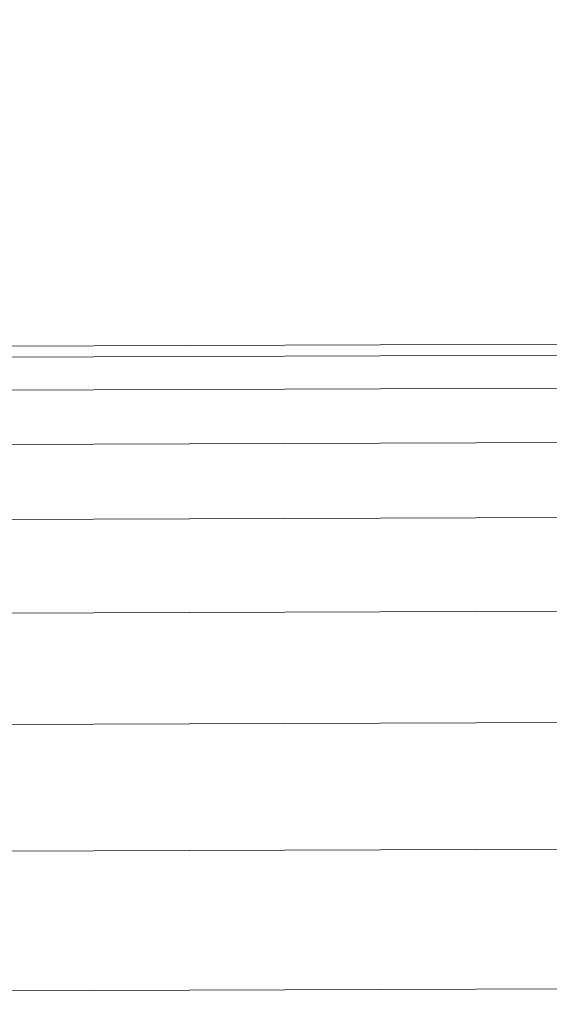
# Model space of a CAD drawing. Units: millimetres. Extents: x -273738 to -266262, y -32629 to -26501.
# Drawn here: x -270686 to -270680, y -28609 to -28596 of the extents above; entities that cross this region are included whole.
import ezdxf

# ---------------------------------------------------------------- set-up
doc = ezdxf.new("R2010")
doc.units = ezdxf.units.MM
doc.linetypes.add('K5LT32823', pattern=[0])
doc.layers.get('0').update_dxf_attribs({"true_color": 0x5890e1})

# ---------------------------------------------------------------- blocks, each defined once
blk = doc.blocks.new('U0')
at = {"color": 136, "linetype": 'K5LT32823', "lineweight": 18, "true_color": 0x068771}
for p, q in [((-270738.844, -28600.406), (-269430.438, -28596.025)), ((-270738.844, -28600.549), (-269430.438, -28596.168)), ((-270738.812, -28600.549), (-269430.406, -28596.168)), ((-270738.844, -28600.975), (-269430.438, -28596.594)), ((-270738.812, -28600.975), (-269430.406, -28596.594)), ((-270738.875, -28601.676), (-269430.469, -28597.295)), ((-270738.781, -28601.676), (-269430.375, -28597.295)), ((-270738.875, -28602.641), (-269430.469, -28598.26)), ((-270738.781, -28602.641), (-269430.375, -28598.26)), ((-270738.875, -28603.85), (-269430.469, -28599.469)), ((-270738.781, -28603.85), (-269430.375, -28599.469)), ((-270738.875, -28605.283), (-269430.469, -28600.902)), ((-270738.75, -28605.283), (-269430.344, -28600.902)), ((-270738.875, -28606.916), (-269430.469, -28602.535)), ((-270738.75, -28606.916), (-269430.344, -28602.535)), ((-270738.875, -28608.717), (-269430.469, -28604.336)), ((-270738.719, -28608.717), (-269430.312, -28604.336))]:
    blk.add_line(p, q, dxfattribs=at)

msp = doc.modelspace()

# ---------------------------------------------------------------- block references
msp.add_blockref('U0', (0, 0))

doc.saveas('drawing.dxf')
